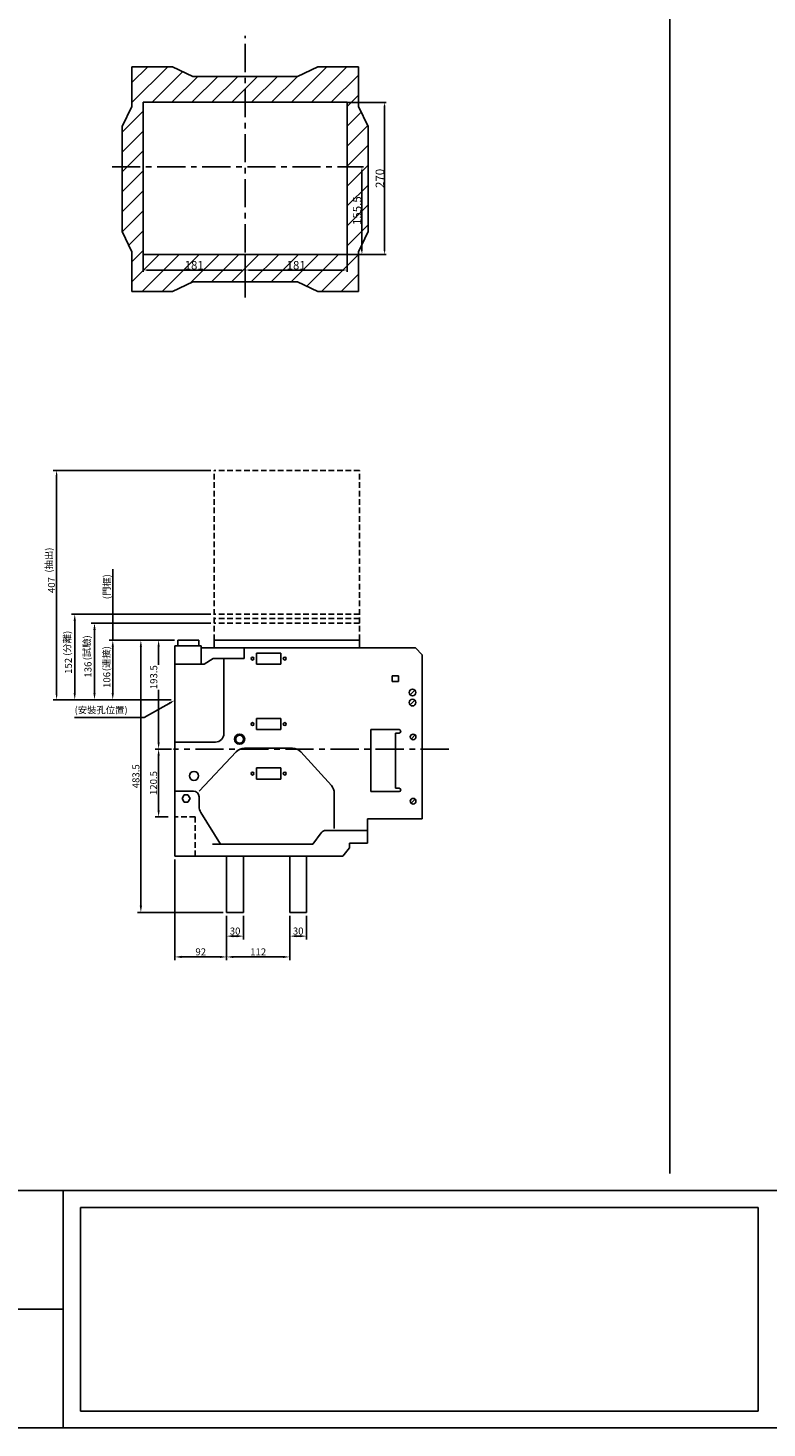
# Model space of a CAD drawing. Extents: x 540 to 11951, y -2147 to 3685.
# Drawn here: x 8394 to 9706, y -1315 to 1170 of the extents above; entities that cross this region are included whole.
import ezdxf

# ---------------------------------------------------------------- set-up
doc = ezdxf.new("R2010")
doc.units = 0
doc.header["$LTSCALE"] = 40
doc.header["$MEASUREMENT"] = 0
doc.linetypes.add('CENTER', pattern=[2, 1.25, -0.25, 0.25, -0.25])
doc.linetypes.add('HIDDEN', pattern=[0.375, 0.25, -0.125])
doc.layers.get('0').update_dxf_attribs({"linetype": 'CONTINUOUS'})
doc.layers.get('DEFPOINTS').update_dxf_attribs({"linetype": 'CONTINUOUS'})
for name, color, linetype in [('01', 7, 'CONTINUOUS'), ('1', 1, 'CENTER'), ('2', 2, 'CONTINUOUS'), ('3', 2, 'CONTINUOUS'), ('6', 6, 'HIDDEN'), ('HIDDENTEXT', 4, 'CONTINUOUS'), ('LINE', 7, 'CONTINUOUS'), ('OBJ', 7, 'CONTINUOUS'), ('TEXT', 3, 'CONTINUOUS'), ('修改', 6, 'HIDDEN')]:
    doc.layers.add(name, color=color, linetype=linetype)
doc.styles.add('A', font='txt')
doc.styles.add('B', font='txt.shx', dxfattribs={"width": 0.8, "bigfont": 'chineset.shx'})
doc.dimstyles.new('INTE', dxfattribs={"dimtxt": 15, "dimasz": 6.5, "dimexe": 3, "dimexo": 0, "dimgap": 1, "dimtad": 1, "dimdec": 4, "dimdsep": 46, "dimtxsty": 'Standard', "dimcen": 0, "dimclrd": 256, "dimclre": 256, "dimclrt": 2, "dimadec": 0, "dimazin": 0, "dimtp": 0.18, "dimtfac": 0.833333, "dimtdec": 4, "dimtix": 1, "dimtofl": 0, "dimtmove": 0, "dimatfit": 3, "dimfxl": 1, "dimtolj": 1, "dimtzin": 0, "dimarcsym": 0})

# ---------------------------------------------------------------- blocks, each defined once
blk = doc.blocks.new('*D897')
at = {"layer": '3', "lineweight": -2}
for p, q in [((8654.2, 83.5), (8588.4, 83.5)), ((8594.4, 71.5), (8594.4, -388)), ((8740.7, -400), (8588.4, -400))]:
    blk.add_line(p, q, dxfattribs=at)
at = {"layer": '3'}
for points in [[(8596.4, 71.5), (8592.4, 71.5), (8594.4, 83.5)], [(8592.4, -388), (8596.4, -388), (8594.4, -400)]]:
    blk.add_solid(points, dxfattribs=at)
at = {"layer": 'DEFPOINTS', "color": 0}
for p in [(8660.2, 83.5), (8594.4, -400), (8746.7, -400)]:
    blk.add_point(p, dxfattribs=at)
at = {"layer": '3', "insert": (8585.6, -158.3), "char_height": 12.5, "attachment_point": 5, "rotation": 90, "style": 'B'}
blk.add_mtext('\\A1;483.5', dxfattribs=at)
blk = doc.blocks.new('_OPEN30')
at = {"color": 0, "linetype": 'ByBlock'}
for p, q in [((-1, 0.27), (0, 0)), ((0, 0), (-1, -0.27)), ((0, 0), (-1, 0))]:
    blk.add_line(p, q, dxfattribs=at)
blk = doc.blocks.new('*D898')
at = {"layer": '3', "lineweight": -2}
for p, q in [((8654.7, -306), (8654.7, -484.9)), ((8746.7, -406), (8746.7, -484.9)), ((8666.7, -478.9), (8734.7, -478.9))]:
    blk.add_line(p, q, dxfattribs=at)
at = {"layer": '3'}
for points in [[(8666.7, -476.9), (8666.7, -480.9), (8654.7, -478.9)], [(8734.7, -480.9), (8734.7, -476.9), (8746.7, -478.9)]]:
    blk.add_solid(points, dxfattribs=at)
at = {"layer": 'DEFPOINTS', "color": 0}
for p in [(8654.7, -300), (8746.7, -400), (8746.7, -478.9)]:
    blk.add_point(p, dxfattribs=at)
at = {"layer": '3', "insert": (8700.7, -469.9), "char_height": 12.5, "attachment_point": 5, "style": 'A'}
blk.add_mtext('\\A1;92', dxfattribs=at)
blk = doc.blocks.new('*D899')
at = {"layer": '3', "lineweight": -2}
for p, q in [((8746.7, -406), (8746.7, -484.9)), ((8858.7, -406), (8858.7, -484.9)), ((8758.7, -478.9), (8846.7, -478.9))]:
    blk.add_line(p, q, dxfattribs=at)
at = {"layer": '3'}
for points in [[(8758.7, -476.9), (8758.7, -480.9), (8746.7, -478.9)], [(8846.7, -480.9), (8846.7, -476.9), (8858.7, -478.9)]]:
    blk.add_solid(points, dxfattribs=at)
at = {"layer": 'DEFPOINTS', "color": 0}
for p in [(8746.7, -400), (8858.7, -400), (8858.7, -478.9)]:
    blk.add_point(p, dxfattribs=at)
at = {"layer": '3', "insert": (8802.7, -470), "char_height": 12.5, "attachment_point": 5, "style": 'A'}
blk.add_mtext('\\A1;112', dxfattribs=at)
blk = doc.blocks.new('*D900')
at = {"layer": '3', "lineweight": -2}
for p, q in [((8746.7, -406), (8746.7, -448)), ((8776.7, -406), (8776.7, -448)), ((8758.7, -442), (8764.7, -442))]:
    blk.add_line(p, q, dxfattribs=at)
at = {"layer": '3'}
for points in [[(8758.7, -440), (8758.7, -444), (8746.7, -442)], [(8764.7, -444), (8764.7, -440), (8776.7, -442)]]:
    blk.add_solid(points, dxfattribs=at)
at = {"layer": 'DEFPOINTS', "color": 0}
for p in [(8746.7, -400), (8776.7, -400), (8776.7, -442)]:
    blk.add_point(p, dxfattribs=at)
at = {"layer": '3', "insert": (8761.7, -433), "char_height": 12.5, "attachment_point": 5, "style": 'A'}
blk.add_mtext('\\A1;30', dxfattribs=at)
blk = doc.blocks.new('*D901')
at = {"layer": '3', "lineweight": -2}
for p, q in [((8858.7, -406), (8858.7, -448)), ((8888.7, -406), (8888.7, -448)), ((8870.7, -442), (8876.7, -442))]:
    blk.add_line(p, q, dxfattribs=at)
at = {"layer": '3'}
for points in [[(8870.7, -440), (8870.7, -444), (8858.7, -442)], [(8876.7, -444), (8876.7, -440), (8888.7, -442)]]:
    blk.add_solid(points, dxfattribs=at)
at = {"layer": 'DEFPOINTS', "color": 0}
for p in [(8858.7, -400), (8888.7, -400), (8888.7, -442)]:
    blk.add_point(p, dxfattribs=at)
at = {"layer": '3', "insert": (8873.7, -433), "char_height": 12.5, "attachment_point": 5, "style": 'A'}
blk.add_mtext('\\A1;30', dxfattribs=at)
blk = doc.blocks.new('*D902')
at = {"layer": '3', "lineweight": -2}
for p, q in [((8718.4, 129.5), (8471, 129.5)), ((8477, -10.5), (8477, 117.5)), ((8648.4, -22.5), (8471, -22.5))]:
    blk.add_line(p, q, dxfattribs=at)
at = {"layer": '3'}
for points in [[(8479, 117.5), (8475, 117.5), (8477, 129.5)], [(8475, -10.5), (8479, -10.5), (8477, -22.5)]]:
    blk.add_solid(points, dxfattribs=at)
at = {"layer": 'DEFPOINTS', "color": 0}
for p in [(8477, 129.5), (8724.4, 129.5), (8654.4, -22.5)]:
    blk.add_point(p, dxfattribs=at)
at = {"layer": '3', "insert": (8465.7, 37.6), "char_height": 12.5, "attachment_point": 5, "rotation": 90, "style": 'A'}
blk.add_mtext('\\A1;152', dxfattribs=at)
blk = doc.blocks.new('*D903')
at = {"layer": '3', "lineweight": -2}
for p, q in [((8718.4, 113.5), (8506.1, 113.5)), ((8512.1, 101.5), (8512.1, -10.5)), ((8648.4, -22.5), (8506.1, -22.5))]:
    blk.add_line(p, q, dxfattribs=at)
at = {"layer": '3'}
for points in [[(8514.1, 101.5), (8510.1, 101.5), (8512.1, 113.5)], [(8510.1, -10.5), (8514.1, -10.5), (8512.1, -22.5)]]:
    blk.add_solid(points, dxfattribs=at)
at = {"layer": 'DEFPOINTS', "color": 0}
for p in [(8724.4, 113.5), (8512.1, -22.5), (8654.4, -22.5)]:
    blk.add_point(p, dxfattribs=at)
at = {"layer": '3', "insert": (8500.5, 31), "char_height": 12.5, "attachment_point": 5, "rotation": 90, "style": 'A'}
blk.add_mtext('\\A1;136', dxfattribs=at)
blk = doc.blocks.new('*D904')
at = {"layer": '3', "lineweight": -2}
for p, q in [((8622.2, 83.5), (8538.5, 83.5)), ((8544.5, 71.5), (8544.5, -10.5)), ((8599.3, -22.5), (8538.5, -22.5))]:
    blk.add_line(p, q, dxfattribs=at)
at = {"layer": '3'}
for points in [[(8546.5, 71.5), (8542.5, 71.5), (8544.5, 83.5)], [(8542.5, -10.5), (8546.5, -10.5), (8544.5, -22.5)]]:
    blk.add_solid(points, dxfattribs=at)
at = {"layer": 'DEFPOINTS', "color": 0}
for p in [(8628.2, 83.5), (8544.5, -22.5), (8605.3, -22.5)]:
    blk.add_point(p, dxfattribs=at)
at = {"layer": '3', "insert": (8534, 12.6), "char_height": 12.5, "attachment_point": 5, "rotation": 90, "style": 'A'}
blk.add_mtext('\\A1;106', dxfattribs=at)
blk = doc.blocks.new('*D905')
at = {"layer": '3', "lineweight": -2}
for p, q in [((8718.4, 384.5), (8438.8, 384.5)), ((8444.8, 375.5), (8444.8, -13.5)), ((8642.4, -22.5), (8438.8, -22.5))]:
    blk.add_line(p, q, dxfattribs=at)
at = {"layer": '3'}
for points in [[(8446.3, 375.5), (8443.3, 375.5), (8444.8, 384.5)], [(8443.3, -13.5), (8446.3, -13.5), (8444.8, -22.5)]]:
    blk.add_solid(points, dxfattribs=at)
at = {"layer": 'DEFPOINTS', "color": 0}
for p in [(8724.4, 384.5), (8444.8, -22.5), (8648.4, -22.5)]:
    blk.add_point(p, dxfattribs=at)
at = {"layer": '3', "insert": (8435.8, 181), "char_height": 12.5, "attachment_point": 5, "rotation": 90, "style": 'A'}
blk.add_mtext('\\A1;407', dxfattribs=at)
blk = doc.blocks.new('*D941')
at = {"layer": '3', "lineweight": -2}
for p, q in [((8642.7, -110), (8619.9, -110)), ((8625.9, -218.5), (8625.9, -122)), ((8642.7, -230.5), (8619.9, -230.5))]:
    blk.add_line(p, q, dxfattribs=at)
at = {"layer": '3'}
for points in [[(8627.9, -122), (8623.9, -122), (8625.9, -110)], [(8623.9, -218.5), (8627.9, -218.5), (8625.9, -230.5)]]:
    blk.add_solid(points, dxfattribs=at)
at = {"layer": 'DEFPOINTS', "color": 0}
for p in [(8625.9, -110), (8648.7, -110), (8648.7, -230.5)]:
    blk.add_point(p, dxfattribs=at)
at = {"layer": '3', "insert": (8616.9, -170.3), "char_height": 12.5, "attachment_point": 5, "rotation": 90, "style": 'A'}
blk.add_mtext('\\A1;120.5', dxfattribs=at)
blk = doc.blocks.new('*D942')
at = {"layer": '3', "lineweight": -2}
for p, q in [((8631.1, 83.5), (8619.9, 83.5)), ((8625.9, 71.5), (8625.9, 39.7)), ((8625.9, -98), (8625.9, -4.7)), ((8648.7, -110), (8619.9, -110))]:
    blk.add_line(p, q, dxfattribs=at)
at = {"layer": '3'}
for points in [[(8627.9, 71.5), (8623.9, 71.5), (8625.9, 83.5)], [(8623.9, -98), (8627.9, -98), (8625.9, -110)]]:
    blk.add_solid(points, dxfattribs=at)
at = {"layer": 'DEFPOINTS', "color": 0}
for p in [(8625.9, 83.5), (8637.1, 83.5), (8654.7, -110)]:
    blk.add_point(p, dxfattribs=at)
at = {"layer": '3', "insert": (8617.2, 17.5), "char_height": 12.5, "attachment_point": 5, "rotation": 90, "style": 'A'}
blk.add_mtext('\\A1;193.5', dxfattribs=at)
blk = doc.blocks.new('*D1001')
at = {"layer": '3', "lineweight": -2}
for p, q in [((8779.6, 767.7), (8779.6, 737.1)), ((8960.6, 767.7), (8960.6, 737.1)), ((8954.1, 740.1), (8786.1, 740.1))]:
    blk.add_line(p, q, dxfattribs=at)
at = {"layer": '3'}
for points in [[(8786.1, 741.2), (8786.1, 739), (8779.6, 740.1)], [(8954.1, 739), (8954.1, 741.2), (8960.6, 740.1)]]:
    blk.add_solid(points, dxfattribs=at)
at = {"layer": 'DEFPOINTS', "color": 0}
for p in [(8779.6, 767.7), (8960.6, 767.7), (8779.6, 740.1)]:
    blk.add_point(p, dxfattribs=at)
at = {"layer": '3', "color": 2, "insert": (8870.1, 748.6), "char_height": 15, "attachment_point": 5}
blk.add_mtext('\\A1;181', dxfattribs=at)
blk = doc.blocks.new('*D1002')
at = {"layer": '3', "lineweight": -2}
for p, q in [((8960.6, 923.2), (8989.9, 923.2)), ((8986.9, 774.2), (8986.9, 916.7)), ((8960.6, 767.7), (8989.9, 767.7))]:
    blk.add_line(p, q, dxfattribs=at)
at = {"layer": '3'}
for points in [[(8987.9, 916.7), (8985.8, 916.7), (8986.9, 923.2)], [(8985.8, 774.2), (8987.9, 774.2), (8986.9, 767.7)]]:
    blk.add_solid(points, dxfattribs=at)
at = {"layer": 'DEFPOINTS', "color": 0}
for p in [(8960.6, 923.2), (8986.9, 923.2), (8960.6, 767.7)]:
    blk.add_point(p, dxfattribs=at)
at = {"layer": '3', "color": 2, "insert": (8978.4, 845.5), "char_height": 15, "attachment_point": 5, "rotation": 90}
blk.add_mtext('\\A1;155.5', dxfattribs=at)
blk = doc.blocks.new('*D1003')
at = {"layer": '3', "lineweight": -2}
for p, q in [((8598.6, 767.7), (8598.6, 737.1)), ((8779.6, 767.7), (8779.6, 737.1)), ((8773.1, 740.1), (8605.1, 740.1))]:
    blk.add_line(p, q, dxfattribs=at)
at = {"layer": '3'}
for points in [[(8605.1, 741.2), (8605.1, 739), (8598.6, 740.1)], [(8773.1, 739), (8773.1, 741.2), (8779.6, 740.1)]]:
    blk.add_solid(points, dxfattribs=at)
at = {"layer": 'DEFPOINTS', "color": 0}
for p in [(8598.6, 767.7), (8779.6, 767.7), (8598.6, 740.1)]:
    blk.add_point(p, dxfattribs=at)
at = {"layer": '3', "color": 2, "insert": (8689.1, 748.6), "char_height": 15, "attachment_point": 5}
blk.add_mtext('\\A1;181', dxfattribs=at)
blk = doc.blocks.new('*D1004')
at = {"layer": '3', "lineweight": -2}
for p, q in [((8960.6, 1037.7), (9030.2, 1037.7)), ((9027.2, 774.2), (9027.2, 1031.2)), ((8989.9, 767.7), (9030.2, 767.7))]:
    blk.add_line(p, q, dxfattribs=at)
at = {"layer": '3'}
for points in [[(9028.3, 1031.2), (9026.1, 1031.2), (9027.2, 1037.7)], [(9026.1, 774.2), (9028.3, 774.2), (9027.2, 767.7)]]:
    blk.add_solid(points, dxfattribs=at)
at = {"layer": 'DEFPOINTS', "color": 0}
for p in [(8960.6, 1037.7), (9027.2, 1037.7), (8989.9, 767.7)]:
    blk.add_point(p, dxfattribs=at)
at = {"layer": '3', "color": 2, "insert": (9018.7, 902.7), "char_height": 15, "attachment_point": 5, "rotation": 90}
blk.add_mtext('\\A1;270', dxfattribs=at)

msp = doc.modelspace()

# ---------------------------------------------------------------- hatches: boundary and pattern name
at = {"layer": 'TEXT'}
h = msp.add_hatch(dxfattribs=at)
h.set_pattern_fill('ANSI31', color=256, scale=200, style=0)
h.set_pattern_definition([(45, (8561.363, 702.025), (-17.6777, 17.6777), [])])
h.paths.add_polyline_path([(8578.39692, 772.4066), (8561.36304, 808.33295), (8561.36304, 994.56326), (8578.39692, 1030.48961), (8578.39692, 1100.87137), (8650.53188, 1100.87137), (8686.45824, 1083.83749), (8872.68854, 1083.83749), (8908.61489, 1100.87137), (8980.74986, 1100.87137), (8980.74986, 1030.48961), (8997.78373, 994.56326), (8997.78373, 808.33295), (8980.74986, 772.4066), (8980.74986, 702.02484), (8908.61489, 702.02484), (8872.68854, 719.05872), (8686.45824, 719.05872), (8650.53188, 702.02484), (8578.39692, 702.02484)])
h.paths.add_polyline_path([(8598.57339, 767.74318), (8960.57339, 767.74318), (8960.57339, 1037.74318), (8598.57339, 1037.74318)], flags=16)

# ---------------------------------------------------------------- linework, layer by layer
for p, q in [((8706.73527, 40.45255), (8654.73527, 40.45255)), ((8996.73527, -277.04745), (8964.73527, -277.04745)), ((4841.775, -893.16875), (11950.5375, -893.16875)), ((8456.4, -893.16875), (8456.4, -1314.875)), ((8487.28575, -923.30472), (9690.633, -923.30472)), ((8487.28575, -923.30472), (8487.28575, -1284.73903)), ((9690.633, -923.30472), (9690.633, -1284.73903)), ((7914.20625, -1104.02187), (8456.4, -1104.02187)), ((8487.28575, -1284.73903), (9690.633, -1284.73903)), ((4841.775, -1314.875), (11950.5375, -1314.875))]:
    msp.add_line(p, q)
at = {"layer": '01'}
for p, q in [((8598.57339, 1037.74318), (8598.57339, 767.74318)), ((8598.57339, 1037.74318), (8960.57339, 1037.74318)), ((8598.57339, 767.74318), (8960.57339, 767.74318)), ((8697.23527, 83.45255), (8660.23527, 83.45255)), ((8660.23527, 73.45255), (8660.23527, 83.45255)), ((8697.23527, 73.45255), (8697.23527, 83.45255)), ((8982.73527, 83.45255), (8724.73527, 83.45255)), ((8724.73527, 69.45255), (8724.73527, 83.45255)), ((8982.73527, 69.45255), (8982.73527, 83.45255)), ((8654.73527, -300.04745), (8654.73527, 73.45255)), ((8701.73527, 73.45255), (8654.73527, 73.45255)), ((8701.73527, 40.45255), (8701.73527, 73.45255)), ((8701.73527, 69.45255), (9081.73527, 69.45255)), ((8722.73527, 50.45255), (8706.73527, 40.45255)), ((8722.73527, 50.45255), (8777.73527, 50.45255)), ((8741.73527, 50.45255), (8741.73527, -82.54745)), ((8777.73527, 69.45255), (8777.73527, 50.45255)), ((8799.73527, 60.45255), (8842.73527, 60.45255)), ((8799.73527, 60.45255), (8799.73527, 40.45255)), ((8842.73527, 60.45255), (8842.73527, 40.45255)), ((9093.73527, 57.45255), (9081.73527, 69.45255)), ((9093.73527, 57.45255), (9093.73527, -233.54745)), ((8799.73527, 40.45255), (8842.73527, 40.45255)), ((9040.73527, 19.95255), (9051.73527, 19.95255)), ((9040.73527, 19.95255), (9040.73527, 9.95255)), ((9040.73527, 9.95255), (9051.73527, 9.95255)), ((9051.73527, 19.95255), (9051.73527, 9.95255)), ((9072.39187, -13.75113), (9081.07868, -5.47229)), ((9072.39187, -31.68687), (9081.07868, -23.40803)), ((8799.73527, -55.54745), (8842.73527, -55.54745)), ((8799.73527, -55.54745), (8799.73527, -75.54745)), ((8842.73527, -55.54745), (8842.73527, -75.54745)), ((8654.73527, -97.54745), (8726.73527, -97.54745)), ((8799.73527, -75.54745), (8842.73527, -75.54745)), ((9002.73527, -75.54745), (9052.73527, -75.54745)), ((9002.73527, -75.54745), (9002.73527, -185.54745)), ((9046.73527, -81.54745), (9046.73527, -179.54745)), ((9046.73527, -81.54745), (9052.73527, -81.54745)), ((9074.33747, -92.21554), (9081.13308, -84.87936)), ((8763.81886, -114.79256), (8697.73527, -184.54745)), ((8863.84638, -108.54745), (8778.33791, -108.54745)), ((8932.58063, -174.8377), (8878.69175, -115.14539)), ((8799.73527, -143.54745), (8842.73527, -143.54745)), ((8799.73527, -143.54745), (8799.73527, -163.54745)), ((8842.73527, -143.54745), (8842.73527, -163.54745)), ((8799.73527, -163.54745), (8842.73527, -163.54745)), ((8687.73527, -184.54745), (8654.73527, -184.54745)), ((8667.63527, -197.54745), (8671.38805, -191.04745)), ((8671.38805, -204.04745), (8667.63527, -197.54745)), ((8671.38805, -191.04745), (8674.73527, -191.04745)), ((8678.0825, -191.04745), (8674.73527, -191.04745)), ((8681.83527, -197.54745), (8678.0825, -191.04745)), ((8678.0825, -204.04745), (8681.83527, -197.54745)), ((8697.73527, -194.54745), (8697.73527, -211.82748)), ((8937.73527, -188.23976), (8937.73527, -250.74832)), ((9002.73527, -185.54745), (9052.73527, -185.54745)), ((9046.73527, -179.54745), (9052.73527, -179.54745)), ((8674.73527, -204.04745), (8671.38805, -204.04745)), ((8674.73527, -204.04745), (8678.0825, -204.04745)), ((8735.73527, -278.54745), (8700.75969, -222.40244)), ((9074.33747, -206.21554), (9081.13308, -198.87936)), ((8996.73527, -233.54745), (8996.73527, -277.04745)), ((9093.73527, -233.54745), (8996.73527, -233.54745)), ((8899.73527, -278.54745), (8914.73527, -258.54745)), ((8996.73527, -254.54745), (8922.73527, -254.54745)), ((8899.73527, -278.54745), (8721.73527, -278.54745)), ((8952.73527, -300.04745), (8964.73527, -285.04745)), ((8964.73527, -277.04745), (8964.73527, -285.04745)), ((8654.73527, -300.04745), (8952.73527, -300.04745)), ((8746.73527, -400.04745), (8746.73527, -300.04745)), ((8776.73527, -400.04745), (8776.73527, -300.04745)), ((8858.73527, -400.04745), (8858.73527, -300.04745)), ((8888.73527, -400.04745), (8888.73527, -300.04745)), ((8746.73527, -400.04745), (8776.73527, -400.04745)), ((8858.73527, -400.04745), (8888.73527, -400.04745))]:
    msp.add_line(p, q, dxfattribs=at)
for centre, radius in [((8792.73527, 50.45255), 2.5), ((8849.73527, 50.45255), 2.5), ((9076.73527, -9.61171), 6), ((9076.73527, -27.54745), 6), ((8792.73527, -65.54745), 2.5), ((8849.73527, -65.54745), 2.5), ((8769.73527, -92.54745), 9), ((8769.73527, -92.54745), 7), ((9077.73527, -88.54745), 5), ((8688.73527, -157.54745), 8), ((8792.73527, -153.54745), 2.5), ((8849.73527, -153.54745), 2.5), ((9077.73527, -202.54745), 5)]:
    msp.add_circle(centre, radius, dxfattribs=at)
for centre, radius, start, end in [((8726.73527, -82.54745), 15, 270, 0), ((9052.73527, -78.54745), 3, 270, 90), ((8778.33791, -128.54745), 20, 90, 136.5481577), ((8863.84638, -128.54745), 20, 42.07502205, 90), ((8687.73527, -194.54745), 10, 0, 90), ((8917.73527, -188.23976), 20, 0, 42.07502205), ((9052.73527, -182.54745), 3, 270, 90), ((8717.73527, -211.82748), 20, 180, 211.92087622), ((8922.73527, -264.54745), 10, 90, 143.13010235)]:
    msp.add_arc(centre, radius, start, end, dxfattribs=at)
at = {"layer": '1'}
for p, q in [((8779.57339, 691.46887), (8779.57339, 1155.52766)), ((8543.43779, 923.24318), (8986.85981, 923.24318)), ((9141.12429, -110.04745), (8652.54153, -110.04745))]:
    msp.add_line(p, q, dxfattribs=at)
at = {"layer": '3'}
for p, q in [((8544.51376, 83.45255), (8544.51376, 209.20945)), ((8622.18378, 83.45255), (8538.31595, 83.45255)), ((8600.10277, -53.81127), (8648.76477, -26.65318)), ((8600.10277, -53.81127), (8476.36367, -53.81127))]:
    msp.add_line(p, q, dxfattribs=at)
msp.add_solid([(8644.01822, -27.21797), (8645.79212, -30.39647), (8654.44066, -23.48549)], dxfattribs=at)
at = {"layer": '6'}
for p, q in [((8724.73527, 83.45255), (8724.73527, 384.45255)), ((8982.73527, 384.45255), (8724.73527, 384.45255)), ((8982.73527, 83.45255), (8982.73527, 384.45255)), ((8724.73527, 83.45255), (8724.73527, 129.45255)), ((8982.73527, 129.45255), (8724.73527, 129.45255)), ((8982.73527, 129.45255), (8724.73527, 129.45255)), ((8982.73527, 83.45255), (8982.73527, 129.45255)), ((8982.73527, 121.45255), (8724.73527, 121.45255)), ((8982.73527, 113.45255), (8724.73527, 113.45255))]:
    msp.add_line(p, q, dxfattribs=at)
at = {"layer": 'HIDDENTEXT'}
for p, q in [((8578.39692, 1100.87137), (8650.53188, 1100.87137)), ((8578.39692, 1100.87137), (8578.39692, 1030.48961)), ((8650.53188, 1100.87137), (8686.45824, 1083.83749)), ((8908.61489, 1100.87137), (8872.68854, 1083.83749)), ((8980.74986, 1100.87137), (8908.61489, 1100.87137)), ((8980.74986, 1100.87137), (8980.74986, 1030.48961)), ((8686.45824, 1083.83749), (8872.68854, 1083.83749)), ((8578.39692, 1030.48961), (8561.36304, 994.56326)), ((8980.74986, 1030.48961), (8997.78373, 994.56326)), ((8561.36304, 994.56326), (8561.36304, 808.33295)), ((8997.78373, 994.56326), (8997.78373, 808.33295)), ((8578.39692, 772.4066), (8561.36304, 808.33295)), ((8980.74986, 772.4066), (8997.78373, 808.33295)), ((8578.39692, 702.02484), (8578.39692, 772.4066)), ((8980.74986, 702.02484), (8980.74986, 772.4066)), ((8578.39692, 702.02484), (8650.53188, 702.02484)), ((8650.53188, 702.02484), (8686.45824, 719.05872)), ((8686.45824, 719.05872), (8872.68854, 719.05872)), ((8908.61489, 702.02484), (8872.68854, 719.05872)), ((8980.74986, 702.02484), (8908.61489, 702.02484))]:
    msp.add_line(p, q, dxfattribs=at)
at = {"layer": 'LINE'}
msp.add_line((9533.38157, 3685.35625), (9533.38157, -863.04687), dxfattribs=at)
at = {"layer": 'OBJ'}
msp.add_line((8960.57339, 767.74318), (8960.57339, 1037.74318), dxfattribs=at)
at = {"layer": '修改'}
for p, q in [((8690.73527, -230.54745), (8654.73527, -230.54745)), ((8690.73527, -300.04745), (8690.73527, -230.54745))]:
    msp.add_line(p, q, dxfattribs=at)

# ---------------------------------------------------------------- texts
at = {"layer": '2'}
for s, p in [('(抽出)', (8437.18793, 203.18917)), ('(門框)', (8540.02693, 155.9968)), ('(分離)', (8469.45122, 55.52015)), ('(試驗)', (8504.62012, 47.56694)), ('(連接)', (8539.1581, 28.22618))]:
    msp.add_text(s, height=12.15, rotation=90, dxfattribs=at).set_placement(p)
msp.add_text('(安裝孔位置)', height=12.15, dxfattribs=at).set_placement((8476.80238, -46.76954))

# ---------------------------------------------------------------- dimensions: what is measured, and where the dimension line sits
at = {"layer": '3'}
for base, p1, p2, picture, middle in [((9027.22978, 1037.74318), (8989.85981, 767.74318), (8960.57339, 1037.74318), '*D1004', (9018.72978, 902.74318)), ((8986.85981, 923.24318), (8960.57339, 767.74318), (8960.57339, 923.24318), '*D1002', (8978.35981, 845.49318))]:
    dim = msp.add_linear_dim(base=base, p1=p1, p2=p2, angle=90, dimstyle='INTE', dxfattribs=at)
    dim.commit()
    dim.dimension.update_dxf_attribs({"geometry": picture, "text_midpoint": middle})
for base, p1, p2, override, picture, middle in [((8598.57339, 740.08182), (8779.57339, 767.74318), (8598.57339, 767.74318), {"dimtmove": 1}, '*D1003', (8689.07339, 748.58182)), ((8746.73527, -478.89588), (8654.73527, -300.04745), (8746.73527, -400.04745), {"dimtxt": 12.5, "dimasz": 12, "dimexe": 6, "dimexo": 6, "dimgap": 2.5, "dimlfac": 1, "dimtxsty": 'A', "dimblk2": 'OPEN30', "dimcen": 10, "dimclrd": 256, "dimclre": 256, "dimclrt": 256, "dimtfac": 1, "dimtofl": 1, "dimtmove": 2}, '*D898', (8700.73527, -469.93607)), ((8858.73527, -478.89588), (8746.73527, -400.04745), (8858.73527, -400.04745), {"dimtxt": 12.5, "dimasz": 12, "dimexe": 6, "dimexo": 6, "dimgap": 2.5, "dimlfac": 1, "dimtxsty": 'A', "dimblk2": 'OPEN30', "dimcen": 10, "dimclrd": 256, "dimclre": 256, "dimclrt": 256, "dimtfac": 1, "dimtofl": 1, "dimtmove": 2}, '*D899', (8802.73527, -470.00466)), ((8776.73527, -441.98807), (8746.73527, -400.04745), (8776.73527, -400.04745), {"dimtxt": 12.5, "dimasz": 12, "dimexe": 6, "dimexo": 6, "dimgap": 2.5, "dimlfac": 1, "dimtxsty": 'A', "dimblk2": 'OPEN30', "dimcen": 10, "dimclrd": 256, "dimclre": 256, "dimclrt": 256, "dimtfac": 1, "dimtofl": 1, "dimtmove": 2}, '*D900', (8761.73527, -433.02826)), ((8888.73527, -441.98807), (8858.73527, -400.04745), (8888.73527, -400.04745), {"dimtxt": 12.5, "dimasz": 12, "dimexe": 6, "dimexo": 6, "dimgap": 2.5, "dimlfac": 1, "dimtxsty": 'A', "dimblk2": 'OPEN30', "dimcen": 10, "dimclrd": 256, "dimclre": 256, "dimclrt": 256, "dimtfac": 1, "dimtofl": 1, "dimtmove": 2}, '*D901', (8873.73527, -433.02826))]:
    dim = msp.add_linear_dim(base=base, p1=p1, p2=p2, dimstyle='INTE', override=override, dxfattribs=at)
    dim.commit()
    dim.dimension.update_dxf_attribs({"geometry": picture, "text_midpoint": middle})
dim = msp.add_linear_dim(base=(8779.57339, 740.08182), p1=(8960.57339, 767.74318), p2=(8779.57339, 767.74318), dimstyle='INTE', dxfattribs=at)
dim.commit()
dim.dimension.update_dxf_attribs({"geometry": '*D1001', "text_midpoint": (8870.07339, 748.58182)})
for base, p1, p2, override, picture, middle in [((8444.7793, -22.54745), (8724.44066, 384.45255), (8648.44066, -22.54745), {"dimtxt": 12.5, "dimasz": 9, "dimexe": 6, "dimexo": 6, "dimgap": 2.5, "dimlfac": 1, "dimtxsty": 'A', "dimcen": 10, "dimclrd": 256, "dimclre": 256, "dimclrt": 256, "dimtfac": 1, "dimtofl": 1, "dimtmove": 2}, '*D905', (8435.81948, 180.95255)), ((8594.3924, -400.04745), (8660.23527, 83.45255), (8746.73527, -400.04745), {"dimtxt": 12.5, "dimasz": 12, "dimexe": 6, "dimexo": 6, "dimgap": 2.5, "dimlfac": 1, "dimtxsty": 'B', "dimblk2": 'OPEN30', "dimcen": 10, "dimclrd": 256, "dimclre": 256, "dimclrt": 256, "dimtfac": 1, "dimtofl": 1, "dimtmove": 2}, '*D897', (8585.6424, -158.29745)), ((8625.93003, -110.04745), (8648.73527, -230.54745), (8648.73527, -110.04745), {"dimtxt": 12.5, "dimasz": 12, "dimexe": 6, "dimexo": 6, "dimgap": 2.5, "dimlfac": 1, "dimtxsty": 'A', "dimblk2": 'OPEN30', "dimcen": 10, "dimclrd": 256, "dimclre": 256, "dimclrt": 256, "dimtfac": 1, "dimtofl": 1, "dimtmove": 2}, '*D941', (8616.9339, -170.29745))]:
    dim = msp.add_linear_dim(base=base, p1=p1, p2=p2, angle=90, dimstyle='INTE', override=override, dxfattribs=at)
    dim.commit()
    dim.dimension.update_dxf_attribs({"geometry": picture, "text_midpoint": middle})
for base, p1, p2, override, picture, middle in [((8477.04259, 129.45255), (8654.44066, -22.54745), (8724.44066, 129.45255), {"dimtxt": 12.5, "dimasz": 12, "dimexe": 6, "dimexo": 6, "dimgap": 2.5, "dimlfac": 1, "dimtxsty": 'A', "dimcen": 10, "dimclrd": 256, "dimclre": 256, "dimclrt": 256, "dimtfac": 1, "dimtofl": 1, "dimtmove": 2}, '*D902', (8465.65554, 37.56747)), ((8512.07908, -22.54745), (8724.44066, 113.45255), (8654.44066, -22.54745), {"dimtxt": 12.5, "dimasz": 12, "dimexe": 6, "dimexo": 6, "dimgap": 2.5, "dimlfac": 1, "dimtxsty": 'A', "dimcen": 10, "dimclrd": 256, "dimclre": 256, "dimclrt": 256, "dimtfac": 1, "dimtofl": 1, "dimtmove": 2}, '*D903', (8500.47164, 30.99063)), ((8544.51376, -22.54745), (8628.18378, 83.45255), (8605.28247, -22.54745), {"dimtxt": 12.5, "dimasz": 12, "dimexe": 6, "dimexo": 6, "dimgap": 2.5, "dimlfac": 1, "dimtxsty": 'A', "dimcen": 10, "dimclrd": 256, "dimclre": 256, "dimclrt": 256, "dimtfac": 1, "dimtofl": 1, "dimtmove": 2}, '*D904', (8534.01331, 12.56383)), ((8625.93003, 83.45255), (8654.73527, -110.04745), (8637.08265, 83.45255), {"dimtxt": 12.5, "dimasz": 12, "dimexe": 6, "dimexo": 6, "dimgap": 2.5, "dimlfac": 1, "dimtxsty": 'A', "dimblk2": 'OPEN30', "dimcen": 10, "dimclrd": 256, "dimclre": 256, "dimclrt": 256, "dimtfac": 1, "dimtofl": 1, "dimtmove": 2}, '*D942', (8617.18003, 17.49739))]:
    dim = msp.add_linear_dim(base=base, p1=p1, p2=p2, angle=90, dimstyle='INTE', override=override, dxfattribs=at)
    dim.commit()
    dim.dimension.update_dxf_attribs({"geometry": picture, "text_midpoint": middle, "dimtype": 160})

doc.saveas('drawing.dxf')
